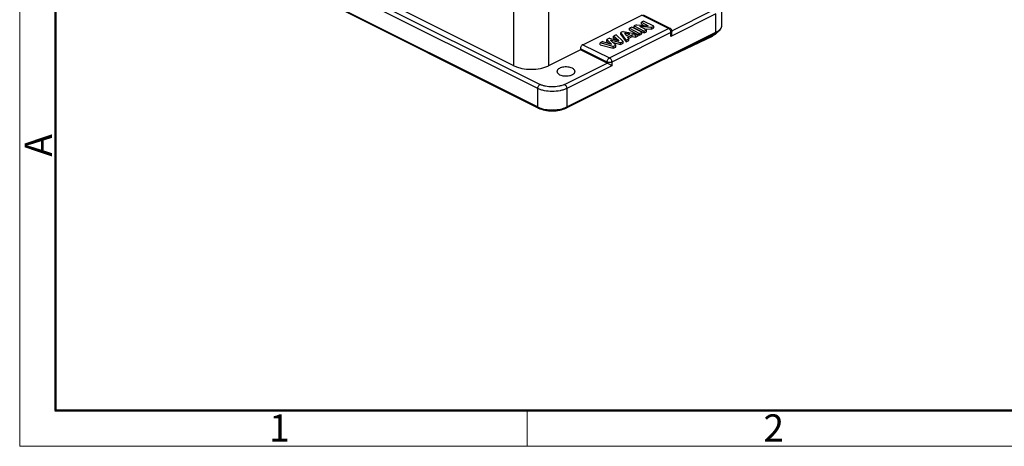
# Model space of a CAD drawing. Units: millimetres. Extents: x 4306 to 5049, y 481 to 1006.
# Drawn here: x 4306 to 4546, y 481 to 585 of the extents above; entities that cross this region are included whole.
import ezdxf

# ---------------------------------------------------------------- set-up
doc = ezdxf.new("R2010")
doc.units = ezdxf.units.MM
doc.header["$LTSCALE"] = 65.395
doc.layers.get('0').update_dxf_attribs({"linetype": 'CONTINUOUS', "lineweight": 30})
doc.layers.add('Dim', color=3, linetype='CONTINUOUS', lineweight=15)
doc.layers.add('图框', color=7, linetype='CONTINUOUS', lineweight=20)
doc.styles.add('Romans字体', font='romans.shx', dxfattribs={"width": 0.75})

# ---------------------------------------------------------------- blocks, each defined once
blk = doc.blocks.new('A4图框-NEW')
at = {"layer": '图框', "color": 1, "lineweight": 18}
for p, q in [((833.413, 690.535), (833.413, 480.535)), ((833.413, 480.535), (1130.412, 480.535))]:
    blk.add_line(p, q, dxfattribs=at)
at = {"layer": '图框', "lineweight": 50}
for p, q in [((836.913, 484.018), (836.913, 675.021)), ((836.855, 484.035), (1126.929, 484.035))]:
    blk.add_line(p, q, dxfattribs=at)
at = {"layer": '图框', "color": 6}
blk.add_line((882.948, 484.035), (882.948, 480.535), dxfattribs=at)
at = {"layer": '图框', "color": 6, "insert": (833.904, 508.79), "char_height": 2.652, "width": 2.55791, "attachment_point": 1, "rotation": 90, "style": 'Romans字体'}
blk.add_mtext('A', dxfattribs=at)
at = {"layer": '图框', "color": 6, "char_height": 2.652, "width": 2.55791, "attachment_point": 1, "style": 'Romans字体'}
for s, insert in [('1', (857.76, 483.652)), ('2', (906.025, 483.648))]:
    blk.add_mtext(s, dxfattribs=dict(at, insert=insert))

msp = doc.modelspace()

# ---------------------------------------------------------------- linework, layer by layer
at = {"color": 7, "linetype": 'Continuous'}
for p, q in [((4367.96, 601.64), (4433.01, 569.12)), ((4432.45, 568.14), (4367.39, 600.67)), ((4426.62, 573.69), (4377.12, 598.44)), ((4367.39, 596.16), (4432.45, 563.64)), ((4432.58, 563.37), (4367.52, 595.89)), ((4426.62, 573.69), (4426.62, 589.09)), ((4435.1, 589.09), (4435.1, 573.69)), ((4465.16, 582.22), (4475.37, 587.32)), ((4477.4, 583.61), (4477.4, 588.12)), ((4443.44, 578.82), (4457.87, 586.03)), ((4458.29, 584.56), (4457.74, 584.28)), ((4457.74, 584.28), (4459.39, 583.45)), ((4457.74, 583.85), (4457.74, 584.28)), ((4464.37, 582.78), (4457.87, 586.03)), ((4464.73, 582.8), (4458.23, 586.05)), ((4460.77, 583.32), (4458.29, 584.56)), ((4475.94, 586.35), (4464.94, 580.85)), ((4475.94, 581.85), (4475.94, 586.35)), ((4475.81, 581.57), (4439.39, 563.37)), ((4439.52, 563.64), (4475.94, 581.85)), ((4449.95, 575.57), (4464.37, 582.78)), ((4464.94, 581.8), (4450.52, 574.59)), ((4453.32, 582.07), (4452.69, 581.76)), ((4454.02, 579.95), (4452.69, 581.76)), ((4452.69, 581.32), (4452.69, 581.76)), ((4453.32, 582.07), (4456.97, 581.42)), ((4454.9, 581.36), (4453.58, 581.62)), ((4453.58, 581.62), (4454.1, 580.96)), ((4455.39, 583.1), (4454.8, 582.81)), ((4454.8, 582.81), (4457.27, 581.57)), ((4454.8, 582.37), (4454.8, 582.81)), ((4454.8, 582.37), (4456.55, 581.5)), ((4457.86, 581.87), (4455.39, 583.1)), ((4456.54, 583.68), (4455.96, 583.39)), ((4455.96, 583.39), (4458.44, 582.15)), ((4455.96, 582.96), (4455.96, 583.39)), ((4455.96, 582.96), (4458.44, 581.72)), ((4456.54, 583.68), (4459.39, 583.45)), ((4457.27, 581.57), (4457.86, 581.87)), ((4457.27, 581.14), (4457.27, 581.57)), ((4460.17, 583.02), (4457.37, 583.23)), ((4458.99, 582.43), (4457.37, 583.23)), ((4457.74, 583.85), (4458.37, 583.53)), ((4457.86, 581.43), (4457.86, 581.87)), ((4458.4, 582.72), (4460.17, 582.59)), ((4458.44, 582.15), (4458.99, 582.43)), ((4458.44, 581.72), (4458.44, 582.15)), ((4458.44, 581.72), (4458.99, 581.99)), ((4458.99, 581.99), (4458.99, 582.43)), ((4460.17, 583.02), (4460.77, 583.32)), ((4460.17, 582.59), (4460.17, 583.02)), ((4460.17, 582.59), (4460.77, 582.89)), ((4460.77, 582.89), (4460.77, 583.32)), ((4464.94, 580.85), (4464.94, 581.8)), ((4465.17, 581.62), (4465.17, 582.09)), ((4448.29, 579.56), (4447.69, 579.25)), ((4450.86, 578.37), (4447.69, 579.25)), ((4447.69, 578.82), (4447.69, 579.25)), ((4448.29, 579.56), (4450.44, 578.93)), ((4449.98, 580.4), (4449.28, 580.05)), ((4450.44, 578.93), (4449.28, 580.05)), ((4449.28, 579.61), (4449.28, 580.05)), ((4449.28, 579.61), (4449.79, 579.12)), ((4449.98, 580.4), (4452.23, 579.79)), ((4452.68, 579.27), (4450.24, 579.9)), ((4450.24, 579.9), (4451.51, 578.69)), ((4450.86, 579.31), (4452.68, 578.84)), ((4451.55, 581.18), (4450.95, 580.88)), ((4452.23, 579.79), (4450.95, 580.88)), ((4450.95, 580.45), (4450.95, 580.88)), ((4450.95, 580.45), (4451.48, 579.99)), ((4451.55, 581.18), (4453.31, 579.59)), ((4452.68, 579.27), (4453.31, 579.59)), ((4452.68, 578.84), (4452.68, 579.27)), ((4452.69, 581.32), (4454.02, 579.51)), ((4453.31, 579.15), (4453.31, 579.59)), ((4453.98, 581.11), (4454.28, 581.05)), ((4454.02, 579.95), (4454.65, 580.26)), ((4454.02, 579.51), (4454.02, 579.95)), ((4454.02, 579.51), (4454.65, 579.83)), ((4454.9, 581.36), (4454.1, 580.96)), ((4454.33, 580.66), (4455.51, 581.25)), ((4454.33, 580.66), (4454.65, 580.26)), ((4454.58, 580.35), (4455.51, 580.82)), ((4454.65, 579.83), (4454.65, 580.26)), ((4456.33, 581.1), (4455.51, 581.25)), ((4455.51, 580.82), (4455.51, 581.25)), ((4455.51, 580.82), (4456.33, 580.67)), ((4456.33, 581.1), (4456.97, 581.42)), ((4456.33, 580.67), (4456.33, 581.1)), ((4456.33, 580.67), (4456.97, 580.99)), ((4456.97, 580.99), (4456.97, 581.42)), ((4456.97, 581.28), (4457.27, 581.14)), ((4457.27, 581.14), (4457.86, 581.43)), ((4462.41, 574.88), (4475.1, 580.93)), ((4471.57, 579.46), (4475.23, 581.2)), ((4475.1, 580.93), (4475.1, 580.93)), ((4475.23, 581.2), (4475.23, 581.29)), ((4442.88, 577.58), (4435.1, 573.69)), ((4449.38, 574.59), (4442.88, 577.84)), ((4442.88, 577.84), (4442.88, 577.58)), ((4449.38, 574.33), (4442.88, 577.58)), ((4443.44, 578.82), (4449.95, 575.57)), ((4447.69, 578.82), (4450.86, 577.93)), ((4450.86, 578.37), (4451.51, 578.69)), ((4450.86, 577.93), (4450.86, 578.37)), ((4450.86, 577.93), (4451.51, 578.25)), ((4451.51, 578.25), (4451.51, 578.69)), ((4452.68, 578.84), (4453.31, 579.15)), ((4449.38, 574.33), (4449.38, 574.59)), ((4450.52, 574.59), (4450.52, 573.64)), ((4438.95, 569.12), (4449.38, 574.33)), ((4450.52, 573.64), (4439.52, 568.14)), ((4432.45, 563.64), (4432.45, 568.14)), ((4439.52, 568.14), (4439.52, 563.64))]:
    msp.add_line(p, q, dxfattribs=at)
for centre, radius, start, end in [((4464.37, 582.09), 0.8, 0.0002, 63.4348), ((4474.58, 582.82), 1.87, 323.5953, 324.5812)]:
    msp.add_arc(centre, radius, start, end, dxfattribs=at)
for points, knots in [([(4464.37, 582.78), (4464.43, 582.81), (4464.55, 582.85), (4464.68, 582.83), (4464.73, 582.8)], [0, 0, 0, 0, 0.536339, 1, 1, 1, 1]), ([(4464.94, 581.8), (4464.94, 581.9), (4464.91, 582.1), (4464.79, 582.38), (4464.61, 582.62), (4464.46, 582.74), (4464.37, 582.78)], [0, 0, 0, 0, 0.246823, 0.511783, 0.770296, 1, 1, 1, 1]), ([(4465.17, 582.09), (4465.17, 582.06), (4465.16, 582), (4465.11, 581.93), (4465.04, 581.86), (4464.98, 581.82), (4464.94, 581.8)], [0, 0, 0, 0, 0.206542, 0.434451, 0.697709, 1, 1, 1, 1]), ([(4464.94, 580.85), (4464.98, 580.91), (4465.1, 581.15), (4465.17, 581.42), (4465.17, 581.62)], [0, 0, 0, 0, 0.258343, 1, 1, 1, 1]), ([(4475.53, 581.37), (4475.55, 581.39), (4475.66, 581.45), (4475.75, 581.52), (4475.82, 581.58)], [0, 0, 0, 0, 0.258623, 1, 1, 1, 1]), ([(4475.81, 581.57), (4475.85, 581.6), (4475.92, 581.68), (4475.94, 581.79), (4475.94, 581.85)], [0, 0, 0, 0, 0.448376, 1, 1, 1, 1]), ([(4475.81, 581.57), (4475.84, 581.59), (4475.96, 581.66), (4476.09, 581.73), (4476.17, 581.78)], [0, 0, 0, 0, 0.25447, 1, 1, 1, 1]), ([(4476.09, 581.71), (4476.07, 581.69), (4476.01, 581.61), (4475.94, 581.54), (4475.89, 581.48)], [0, 0, 0, 0, 0.247142, 1, 1, 1, 1]), ([(4475.94, 581.85), (4476.15, 581.95), (4476.55, 582.19), (4477.02, 582.62), (4477.33, 583.1), (4477.4, 583.45), (4477.4, 583.61)], [0, 0, 0, 0, 0.302544, 0.565503, 0.793427, 1, 1, 1, 1]), ([(4476.17, 581.78), (4476.35, 581.89), (4476.68, 582.13), (4477.08, 582.57), (4477.34, 583.07), (4477.4, 583.43), (4477.4, 583.61)], [0, 0, 0, 0, 0.273269, 0.526264, 0.76598, 1, 1, 1, 1]), ([(4475.89, 581.48), (4475.83, 581.43), (4475.59, 581.21), (4475.32, 581.04), (4475.1, 580.93)], [0, 0, 0, 0, 0.237769, 1, 1, 1, 1]), ([(4475.23, 581.2), (4475.23, 581.15), (4475.21, 581.04), (4475.14, 580.95), (4475.1, 580.93)], [0, 0, 0, 0, 0.551611, 1, 1, 1, 1]), ([(4475.23, 581.2), (4475.25, 581.22), (4475.36, 581.27), (4475.46, 581.33), (4475.53, 581.37)], [0, 0, 0, 0, 0.256481, 1, 1, 1, 1]), ([(4443.44, 578.82), (4443.36, 578.78), (4443.21, 578.66), (4443.03, 578.42), (4442.91, 578.14), (4442.88, 577.94), (4442.88, 577.84)], [0, 0, 0, 0, 0.229709, 0.488217, 0.753171, 1, 1, 1, 1]), ([(4449.38, 574.59), (4449.38, 574.69), (4449.42, 574.89), (4449.54, 575.17), (4449.72, 575.41), (4449.87, 575.53), (4449.95, 575.57)], [0, 0, 0, 0, 0.246823, 0.511783, 0.770296, 1, 1, 1, 1]), ([(4450.52, 574.59), (4450.43, 574.55), (4450.25, 574.49), (4449.95, 574.46), (4449.65, 574.49), (4449.47, 574.55), (4449.38, 574.59)], [0, 0, 0, 0, 0.235399, 0.5, 0.764601, 1, 1, 1, 1]), ([(4449.95, 575.57), (4450.03, 575.53), (4450.18, 575.41), (4450.36, 575.17), (4450.48, 574.89), (4450.52, 574.69), (4450.52, 574.59)], [0, 0, 0, 0, 0.229704, 0.488217, 0.753177, 1, 1, 1, 1]), ([(4426.62, 573.69), (4426.91, 573.55), (4427.55, 573.29), (4428.96, 572.92), (4430.86, 572.74), (4432.76, 572.92), (4434.17, 573.29), (4434.81, 573.55), (4435.1, 573.69)], [0, 0, 0, 0, 0.112596, 0.235636, 0.5, 0.764364, 0.887404, 1, 1, 1, 1]), ([(4440.9, 573.06), (4440.73, 573.14), (4440.36, 573.27), (4439.76, 573.38), (4439.13, 573.39), (4438.52, 573.32), (4437.97, 573.16), (4437.58, 572.96), (4437.35, 572.76), (4437.23, 572.61), (4437.16, 572.45), (4437.14, 572.33), (4437.14, 572.28)], [0, 0, 0, 0, 0.129843, 0.274806, 0.426225, 0.574386, 0.710097, 0.826337, 0.876293, 0.921062, 0.9617, 1, 1, 1, 1]), ([(4437.14, 572.28), (4437.14, 572.21), (4437.18, 572.05), (4437.31, 571.84), (4437.52, 571.65), (4437.69, 571.55), (4437.79, 571.5)], [0, 0, 0, 0, 0.20656, 0.434457, 0.697608, 1, 1, 1, 1]), ([(4437.79, 571.5), (4437.95, 571.42), (4438.32, 571.29), (4438.92, 571.19), (4439.55, 571.17), (4440.17, 571.24), (4440.72, 571.4), (4441.1, 571.6), (4441.33, 571.8), (4441.45, 571.95), (4441.53, 572.11), (4441.54, 572.23), (4441.54, 572.28)], [0, 0, 0, 0, 0.129843, 0.274806, 0.426225, 0.574386, 0.710097, 0.826337, 0.876293, 0.921062, 0.9617, 1, 1, 1, 1]), ([(4441.54, 572.28), (4441.54, 572.35), (4441.51, 572.51), (4441.38, 572.72), (4441.17, 572.91), (4440.99, 573.01), (4440.9, 573.06)], [0, 0, 0, 0, 0.20656, 0.434457, 0.697608, 1, 1, 1, 1]), ([(4450.52, 573.64), (4450.35, 573.76), (4449.98, 574), (4449.6, 574.22), (4449.38, 574.33)], [0, 0, 0, 0, 0.451023, 1, 1, 1, 1]), ([(4432.45, 568.14), (4432.45, 568.24), (4432.48, 568.44), (4432.6, 568.72), (4432.78, 568.96), (4432.93, 569.08), (4433.01, 569.12)], [0, 0, 0, 0, 0.246823, 0.511783, 0.770296, 1, 1, 1, 1]), ([(4439.52, 568.14), (4439.28, 568.02), (4438.74, 567.8), (4437.57, 567.5), (4435.98, 567.35), (4434.4, 567.5), (4433.23, 567.8), (4432.69, 568.02), (4432.45, 568.14)], [0, 0, 0, 0, 0.112594, 0.235632, 0.5, 0.764368, 0.887406, 1, 1, 1, 1]), ([(4438.95, 569.12), (4438.75, 569.01), (4438.3, 568.83), (4437.32, 568.58), (4435.98, 568.45), (4434.65, 568.58), (4433.67, 568.83), (4433.22, 569.01), (4433.01, 569.12)], [0, 0, 0, 0, 0.112596, 0.235636, 0.5, 0.764364, 0.887404, 1, 1, 1, 1]), ([(4438.95, 569.12), (4439.03, 569.08), (4439.19, 568.96), (4439.37, 568.72), (4439.49, 568.44), (4439.52, 568.24), (4439.52, 568.14)], [0, 0, 0, 0, 0.229704, 0.488217, 0.753177, 1, 1, 1, 1]), ([(4432.45, 563.64), (4432.48, 563.62), (4432.62, 563.55), (4432.76, 563.49), (4432.87, 563.45)], [0, 0, 0, 0, 0.243857, 1, 1, 1, 1]), ([(4432.58, 563.37), (4432.54, 563.39), (4432.46, 563.47), (4432.45, 563.58), (4432.45, 563.64)], [0, 0, 0, 0, 0.448376, 1, 1, 1, 1]), ([(4432.58, 563.37), (4433.07, 563.12), (4434.2, 562.77), (4435.98, 562.6), (4437.77, 562.77), (4438.89, 563.12), (4439.39, 563.37)], [0, 0, 0, 0, 0.237387, 0.500002, 0.762616, 1, 1, 1, 1]), ([(4432.87, 563.45), (4433.34, 563.26), (4434.37, 562.99), (4435.98, 562.86), (4437.6, 562.99), (4438.63, 563.26), (4439.1, 563.45)], [0, 0, 0, 0, 0.2393, 0.5, 0.7607, 1, 1, 1, 1]), ([(4439.1, 563.45), (4439.14, 563.47), (4439.28, 563.52), (4439.42, 563.59), (4439.52, 563.64)], [0, 0, 0, 0, 0.256071, 1, 1, 1, 1]), ([(4439.52, 563.64), (4439.52, 563.58), (4439.51, 563.47), (4439.43, 563.39), (4439.39, 563.37)], [0, 0, 0, 0, 0.551624, 1, 1, 1, 1])]:
    msp.add_open_spline(points, degree=3, knots=knots, dxfattribs=at)

# ---------------------------------------------------------------- block references
at = {"layer": 'Dim', "xscale": 2.5, "yscale": 2.5, "zscale": 2.5}
msp.add_blockref('A4图框-NEW', (2222.47, -720.47), dxfattribs=at)

doc.saveas('drawing.dxf')
